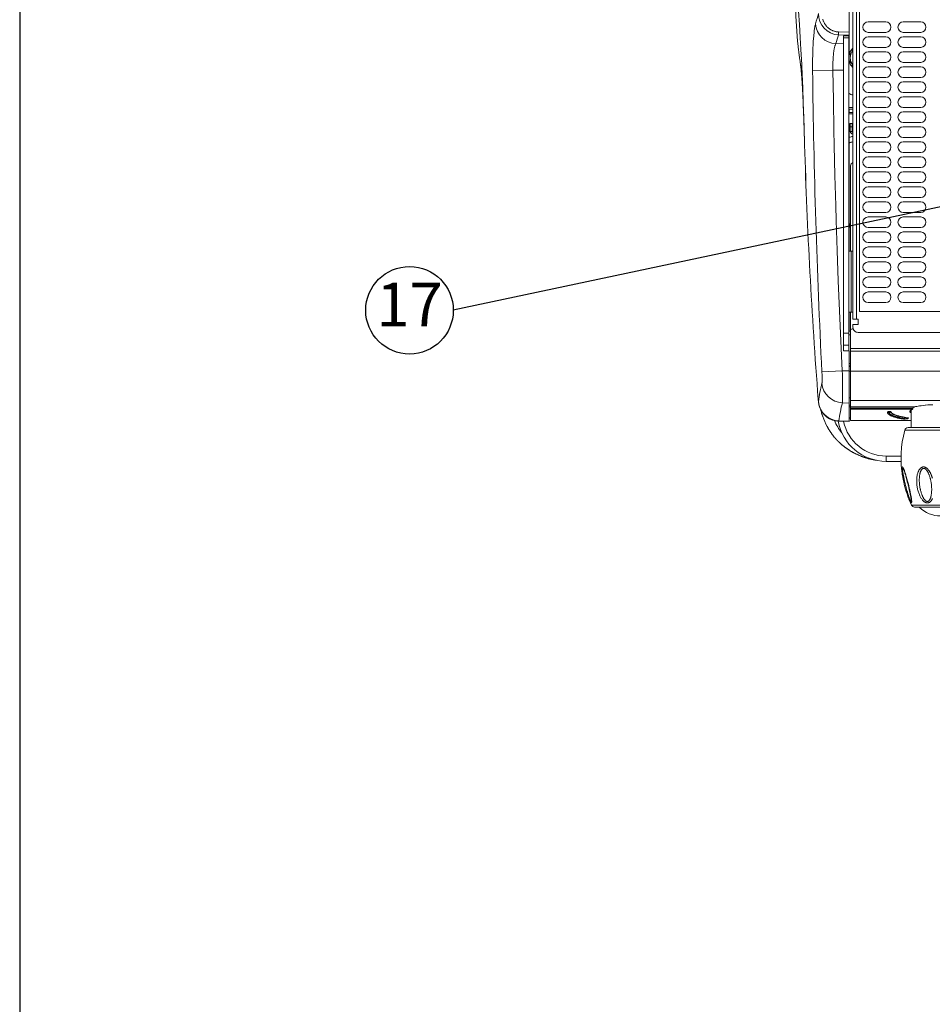
# Model space of a CAD drawing. Units: inches. Extents: x 230 to 4097, y 0 to 2754.
# Drawn here: x 230 to 751, y 1521 to 2083 of the extents above; entities that cross this region are included whole.
import ezdxf
from ezdxf.enums import TextEntityAlignment as Align

# ---------------------------------------------------------------- set-up
doc = ezdxf.new("R2010")
doc.units = ezdxf.units.IN
doc.header["$LTSCALE"] = 50
doc.header["$MEASUREMENT"] = 0
for name, color, linetype in [('KIKI-2D2', 7, 'Continuous'), ('SIYOU', 7, 'Continuous'), ('SUNPOU', 7, 'Continuous'), ('WAKU', 7, 'Continuous')]:
    doc.layers.add(name, color=color, linetype=linetype)
doc.styles.get("Standard").update_dxf_attribs({"font": 'romans.shx', "bigfont": 'extfont.shx'})
doc.dimstyles.get("Standard").update_dxf_attribs({"dimscale": 10, "dimtxt": 2, "dimasz": 3, "dimexe": 1, "dimexo": 1, "dimgap": 0.6, "dimtad": 1, "dimdec": 0, "dimzin": 0, "dimdsep": 46, "dimtxsty": 'STANDARD', "dimblk": 'OPEN', "dimcen": 0.6, "dimadec": 0, "dimazin": 2, "dimtfac": 1, "dimtdec": 0, "dimtmove": 0, "dimatfit": 3, "dimldrblk": 'DOTSMALL', "dimfxl": 1, "dimtolj": 1, "dimtzin": 0, "dimarcsym": 0})

# ---------------------------------------------------------------- blocks, each defined once
blk = doc.blocks.new('_DotSmall')
at = {"color": 0, "linetype": 'ByBlock', "const_width": 0.5}
blk.add_lwpolyline([(-0.0625, 0, 1), (0.0625, 0, 1)], format="xyb", close=True, dxfattribs=at)
blk = doc.blocks.new('_Open')
at = {"color": 0, "linetype": 'ByBlock', "lineweight": -2}
for p, q in [((-1, 0.167), (0, 0)), ((-1, -0.167), (0, 0)), ((0, 0), (-1, 0))]:
    blk.add_line(p, q, dxfattribs=at)

msp = doc.modelspace()

# ---------------------------------------------------------------- linework, layer by layer
at = {"layer": 'KIKI-2D2', "color": 2, "lineweight": 15}
msp.add_line((1462.38, 1882.61), (704.79, 1882.61), dxfattribs=at)
for points in [[(703.92, 2064.94), (703.72, 2064.93), (703.92, 2064.94), (703.92, 2281.94, -0.004554), (703.97, 2286.93)], [(673.35, 2091.14, 0.019685), (674.76, 2068.39), (674.82, 2067.86), (674.87, 2067.35)], [(683.05, 2054.51), (683.04, 2056.14), (683.04, 2058.49), (683.06, 2060.8), (683.1, 2063.06), (683.15, 2065.04), (683.22, 2067.07), (683.23, 2067.14), (683.32, 2069.02), (683.42, 2070.79), (683.44, 2071.07), (683.55, 2072.65), (683.67, 2074.12), (683.72, 2074.62), (683.85, 2075.86), (683.98, 2077), (684.02, 2077.28), (684.15, 2078.24), (684.2, 2078.55), (684.34, 2079.34), (684.4, 2079.66), (684.54, 2080.3), (684.61, 2080.62), (684.74, 2081.11, -0.005391), (686.49, 2086.99)], [(686.5, 2087, 0.409152), (697.82, 2074.7), (697.82, 2074.81), (697.81, 2074.95), (697.81, 2074.98), (697.81, 2075.15), (697.81, 2075.74), (697.81, 2075.91), (697.81, 2076.08), (697.82, 2076.27), (697.82, 2076.44), (697.82, 2076.49), (697.5, 2076.5), (697.49, 2076.5), (697.17, 2076.53), (696.84, 2076.56), (696.53, 2076.6), (696.21, 2076.66), (695.9, 2076.73), (695.59, 2076.8), (695.28, 2076.89), (694.98, 2076.99), (694.68, 2077.11), (694.66, 2077.12), (694.36, 2077.23), (694.07, 2077.37), (693.79, 2077.51), (693.5, 2077.67), (693.23, 2077.82), (692.95, 2077.99), (692.68, 2078.18), (692.43, 2078.37), (692.42, 2078.38), (692.17, 2078.58), (691.92, 2078.79), (691.68, 2079.01), (691.44, 2079.25), (691.21, 2079.48), (691.01, 2079.71), (690.79, 2079.96), (690.59, 2080.23), (690.39, 2080.49), (690.2, 2080.77), (690.02, 2081.06), (689.88, 2081.29), (689.71, 2081.6), (689.56, 2081.9), (689.41, 2082.21), (689.27, 2082.52), (689.15, 2082.85), (689.07, 2083.07), (688.96, 2083.4), (688.86, 2083.73)], [(684.74, 2081.11, 0.382174), (696.36, 2069.76), (696.26, 2069.56), (696.15, 2069.33), (696.14, 2069.31), (696.04, 2069.05), (695.93, 2068.77), (695.83, 2068.45), (695.74, 2068.16), (695.63, 2067.76), (695.56, 2067.45), (695.45, 2066.99), (695.36, 2066.48), (695.26, 2065.94), (695.24, 2065.83), (695.14, 2065.22), (695.06, 2064.58), (694.98, 2063.93), (694.91, 2063.21), (694.84, 2062.45), (694.79, 2061.81), (694.74, 2060.97), (694.7, 2060.11), (694.68, 2059.52), (694.66, 2058.59), (694.65, 2057.66), (694.65, 2056.71), (694.66, 2055.72), (694.68, 2054.74), (694.68, 2054.64), (694.9, 2037.45), (695.19, 2020.26), (695.36, 2011.66), (695.77, 1994.48), (696.24, 1977.3), (696.5, 1968.7), (697.08, 1951.52), (697.72, 1934.35), (698.07, 1925.76), (698.8, 1908.58), (699.6, 1891.41), (700.02, 1882.82), (688.37, 1882.21, -0.009845), (683.05, 2054.51), (694.68, 2054.64), (700.72, 2054.52)], [(703.92, 2074.59), (697.82, 2074.7, 0.004325), (696.36, 2069.77), (700.72, 2069.69)], [(678.42, 2013.42), (678.44, 2012.43), (678.46, 2011.94, 0.011866), (686.27, 1866.51, -0.011913), (678.49, 2011.94, 0.000713), (678.01, 2027.46)], [(706.09, 2019.13, -0.413199), (705.59, 2019.63), (704.59, 2019.63), (704.59, 2024.17), (705.59, 2024.17)], [(704.79, 1951.19), (704.79, 1999.96, -0.310042), (706.09, 2001.85)], [(704.01, 1966.08), (704.01, 1966.03), (704.01, 1965.92), (704.01, 1966.12), (704.22, 1966.12, 0.059646), (704.01, 1967.37), (704.01, 1967.38, 0.028817), (703.82, 1967.91)], [(706.09, 1912.34), (709.09, 1912.35), (709.09, 1909.32), (706.09, 1909.32), (706.09, 1907.81, 0.414402), (709.09, 1904.78), (1457.21, 1904.78, 0.414722), (1460.21, 1907.81), (1460.21, 1909.32)], [(688.37, 1882.21), (688.4, 1881.58), (688.42, 1881.09), (688.44, 1880.46), (688.46, 1880), (688.47, 1879.36), (688.48, 1878.97), (688.49, 1878.6), (688.49, 1878.05), (688.49, 1877.24), (688.49, 1876.91), (688.47, 1876.61), (688.47, 1876.58), (688.47, 1876.36), (688.46, 1876.31), (688.45, 1876.14), (688.44, 1876.09), (688.43, 1875.97), (688.42, 1875.92), (688.41, 1875.86, 0.029327), (686.39, 1865.23), (686.38, 1865.36), (686.36, 1865.54), (686.34, 1865.73), (686.32, 1865.95), (686.29, 1866.3), (686.28, 1866.52), (686.28, 1866.52), (686.28, 1866.51), (686.3, 1866.37), (686.3, 1866.24), (686.31, 1866.11), (686.33, 1865.97), (686.34, 1865.86), (686.35, 1865.73), (686.36, 1865.65), (686.38, 1865.53), (686.39, 1865.43), (686.39, 1865.37), (686.4, 1865.31), (686.41, 1865.28), (686.41, 1865.26), (686.42, 1865.23), (686.42, 1865.22), (686.43, 1865.21), (686.43, 1865.21), (686.43, 1865.22), (686.39, 1865.23), (686.41, 1865.12), (686.42, 1865.01), (686.43, 1864.9), (686.44, 1864.8), (686.46, 1864.7), (686.47, 1864.61), (686.48, 1864.53), (686.49, 1864.45), (686.5, 1864.38), (686.52, 1864.31), (686.53, 1864.24), (686.54, 1864.17), (686.55, 1864.08), (686.57, 1864), (686.58, 1863.93), (686.59, 1863.89), (686.6, 1863.81), (686.62, 1863.75), (686.63, 1863.69), (686.64, 1863.61), (686.66, 1863.55), (686.67, 1863.48), (686.69, 1863.4), (686.71, 1863.32), (686.73, 1863.25), (686.75, 1863.17), (686.77, 1863.09), (686.79, 1863), (686.82, 1862.91), (686.84, 1862.83), (686.87, 1862.73), (686.9, 1862.63), (686.93, 1862.53), (686.96, 1862.44), (686.99, 1862.34, 0.31621), (698.07, 1854.05)], [(688.41, 1875.86, 0.386238), (700.06, 1864.56), (700.09, 1864.84), (700.09, 1864.9), (700.1, 1865.36), (700.12, 1865.98), (700.13, 1866.72), (700.15, 1868.12), (700.15, 1868.56), (700.15, 1869.02), (700.15, 1870.85), (700.15, 1871.68), (700.13, 1873.5), (700.13, 1874.62), (700.11, 1876.45), (700.09, 1877.76), (700.07, 1879.58), (700.05, 1880.99), (700.02, 1882.82)], [(686.43, 1865.23, 0.381353), (698.08, 1854.23), (698.08, 1854.21), (698.08, 1854.19), (698.08, 1854.1), (698.07, 1854.07), (698.07, 1854.05), (703.92, 1853.89)], [(703.92, 1854.08), (698.08, 1854.23, -0.031331), (700.07, 1864.56), (703.92, 1864.46)], [(704.79, 1862), (740.75, 1862.01, -0.144532), (741.26, 1862.22), (704.79, 1862.22), (703.92, 1862.36), (704.79, 1862.37)], [(687.71, 1860.63), (687.73, 1860.54), (687.81, 1860.22), (687.88, 1859.93), (687.96, 1859.62), (688.05, 1859.31), (688.14, 1859.01), (688.22, 1858.71), (688.31, 1858.41), (688.41, 1858.11), (688.5, 1857.81), (688.6, 1857.52), (688.7, 1857.22), (688.81, 1856.91), (688.88, 1856.72, 0.037218), (691.35, 1851.09), (691.46, 1850.89)], [(735.74, 1855.57, 0.000449), (734.68, 1855.75), (734.52, 1855.79), (733.95, 1855.89), (733.44, 1855.99), (732.96, 1856.09), (732.5, 1856.19), (732.08, 1856.28), (731.67, 1856.39), (731.27, 1856.49), (730.9, 1856.59), (730.54, 1856.7), (730.19, 1856.81), (729.89, 1856.9), (729.6, 1857), (729.34, 1857.11), (729.09, 1857.2), (728.85, 1857.3), (728.63, 1857.4), (728.61, 1857.41), (728.42, 1857.5), (728.25, 1857.59), (728.08, 1857.68), (727.94, 1857.76), (727.81, 1857.85), (727.68, 1857.94), (727.56, 1858.02), (727.49, 1858.08), (727.43, 1858.13), (727.37, 1858.18), (727.32, 1858.24), (727.3, 1858.25), (727.25, 1858.3), (727.21, 1858.35), (727.17, 1858.41), (727.13, 1858.47), (727.1, 1858.51), (727.06, 1858.56), (727.04, 1858.61), (727.01, 1858.66), (726.99, 1858.7), (726.98, 1858.76), (726.96, 1858.8), (726.95, 1858.84), (726.94, 1858.89), (726.93, 1858.89), (726.93, 1858.9), (726.88, 1858.9), (726.87, 1858.89), (726.86, 1858.89, -0.219037), (725.98, 1859.32), (725.98, 1859.33), (725.97, 1859.35), (725.96, 1859.35), (725.95, 1859.38), (725.93, 1859.38), (725.91, 1859.38), (725.9, 1859.39), (725.87, 1859.4), (725.86, 1859.4), (725.84, 1859.4), (725.84, 1859.42), (725.85, 1859.43), (725.86, 1859.44), (725.87, 1859.44), (725.89, 1859.45), (725.91, 1859.46), (725.94, 1859.47), (726, 1859.48), (726.07, 1859.5), (726.14, 1859.51), (726.17, 1859.52), (726.26, 1859.52), (726.36, 1859.55), (726.45, 1859.55), (726.56, 1859.56), (726.68, 1859.57), (727.13, 1859.57), (727.25, 1859.56), (727.36, 1859.55), (727.47, 1859.54), (727.56, 1859.52), (727.65, 1859.51), (727.71, 1859.51), (727.77, 1859.49), (727.82, 1859.47), (727.88, 1859.46), (727.9, 1859.45), (727.92, 1859.44), (727.94, 1859.44), (727.95, 1859.43), (727.95, 1859.42), (727.96, 1859.41), (727.97, 1859.4), (727.98, 1859.33), (728, 1859.26), (728.02, 1859.2), (728.05, 1859.14), (728.09, 1859.06), (728.13, 1859), (728.18, 1858.94), (728.24, 1858.86), (728.31, 1858.79), (728.38, 1858.7), (728.46, 1858.64), (728.56, 1858.55), (728.67, 1858.47), (728.78, 1858.39), (728.9, 1858.32), (729.03, 1858.24), (729.16, 1858.16), (729.31, 1858.08), (729.47, 1858), (729.66, 1857.92), (729.72, 1857.9), (729.97, 1857.79), (730.23, 1857.69), (730.51, 1857.59), (730.78, 1857.49), (731.08, 1857.39), (731.39, 1857.29), (731.7, 1857.2), (732.04, 1857.11), (732.39, 1857.01), (732.76, 1856.92), (733.16, 1856.83), (733.59, 1856.73), (734.07, 1856.63), (734.32, 1856.58, 0.003729), (735.34, 1856.38, 0.010418), (737.44, 1855.94), (737.48, 1855.92), (737.51, 1855.91), (737.54, 1855.91), (737.58, 1855.9), (737.61, 1855.9), (737.65, 1855.89), (737.66, 1855.89), (737.69, 1855.88), (737.71, 1855.87), (737.72, 1855.87), (737.73, 1855.86), (737.74, 1855.85), (737.74, 1855.84), (737.74, 1855.83), (737.74, 1855.81), (737.74, 1855.81), (737.77, 1855.81), (737.79, 1855.82), (737.81, 1855.82), (737.84, 1855.83), (737.85, 1855.83), (737.86, 1855.85), (737.88, 1855.86), (737.89, 1855.86), (737.89, 1855.88), (737.9, 1855.89), (737.9, 1855.9), (737.9, 1855.92), (737.9, 1855.92), (737.89, 1855.93), (737.89, 1855.94), (737.87, 1855.95), (737.86, 1855.95), (737.83, 1855.96), (737.81, 1855.97), (737.77, 1855.98), (737.72, 1856), (737.67, 1856), (737.54, 1856.03), (737.53, 1856.02), (737.52, 1856.02), (737.51, 1856.01), (737.49, 1856.01), (737.48, 1855.99), (737.47, 1855.98), (737.46, 1855.97), (737.45, 1855.95), (737.45, 1855.93)], [(735.18, 1855.29, 0.006121), (734.66, 1855.38, -0.152607), (727.05, 1858.02, -0.25679), (726.86, 1858.89, 0.21423), (727.81, 1859.31), (727.81, 1859.33), (727.8, 1859.34), (727.79, 1859.35), (727.78, 1859.36), (727.76, 1859.36), (727.74, 1859.38), (727.74, 1859.38), (727.68, 1859.39), (727.63, 1859.4), (727.57, 1859.42), (727.54, 1859.42), (727.46, 1859.44), (727.37, 1859.44), (727.27, 1859.45), (727.17, 1859.46), (726.64, 1859.46), (726.54, 1859.45), (726.44, 1859.44), (726.36, 1859.44), (726.28, 1859.42), (726.27, 1859.42), (726.2, 1859.41), (726.14, 1859.39), (726.08, 1859.38), (726.07, 1859.38), (726.05, 1859.36), (726.03, 1859.36), (726.01, 1859.35), (726, 1859.35), (726, 1859.34), (726, 1859.32, 0.262313), (726.2, 1858.43), (726.29, 1858.32), (726.38, 1858.21), (726.49, 1858.11), (726.6, 1858), (726.72, 1857.9), (726.85, 1857.79), (727, 1857.7), (727.16, 1857.6), (727.33, 1857.5), (727.42, 1857.43), (727.62, 1857.33), (727.83, 1857.22), (728.06, 1857.11), (728.29, 1857.01), (728.55, 1856.9), (728.82, 1856.79), (729.12, 1856.69), (729.17, 1856.66), (729.53, 1856.55), (729.9, 1856.42), (730.28, 1856.31), (730.68, 1856.2), (731.09, 1856.09), (731.53, 1855.98), (731.98, 1855.87), (732.46, 1855.77), (732.99, 1855.66), (733.55, 1855.55), (734.17, 1855.43), (734.36, 1855.4, -0.000798), (734.96, 1855.3, 0.004687), (735.55, 1855.2)], [(739.35, 1858.8), (739.35, 1858.81), (739.25, 1858.86), (739.17, 1858.91), (739.1, 1858.96), (739.03, 1859), (738.97, 1859.03), (738.93, 1859.08), (738.88, 1859.12), (738.84, 1859.16), (738.8, 1859.2), (738.76, 1859.25), (738.74, 1859.28), (738.71, 1859.32), (738.68, 1859.36), (738.66, 1859.4), (738.64, 1859.44), (738.63, 1859.47), (738.62, 1859.51), (738.6, 1859.54), (738.6, 1859.59), (738.59, 1859.62), (738.59, 1859.66, -0.259087), (739.34, 1860.5), (739.43, 1850.41)], [(697.59, 1854.07, 0.360305), (725.09, 1831.14), (733.64, 1831.14)], [(736.3, 1855.5, 0.013907), (736.87, 1855.41), (736.87, 1855.4), (736.88, 1855.4), (736.88, 1855.39), (736.87, 1855.39, 0.084855), (737.06, 1855.4), (735.97, 1855.2), (735.92, 1855.2, -0.077287), (735.55, 1855.2), (735.57, 1855.2), (735.58, 1855.2), (735.67, 1855.2), (735.69, 1855.2), (735.93, 1855.2)], [(776.51, 1848.91, 0.342875), (774.58, 1850.41), (737.61, 1850.41, 0.341252), (735.68, 1848.91)]]:
    msp.add_lwpolyline(points, format="xyb", dxfattribs=at)
for points in [[(709.09, 2270.98), (706.09, 2270.98), (706.09, 1912.34)], [(708.09, 2270.98), (708.09, 1912.34)], [(677.99, 2026.86), (677.98, 2026.92), (677.98, 2027.04), (677.99, 2027.09), (677.99, 2027.16), (677.99, 2027.22), (678, 2027.28), (678, 2027.31), (678, 2027.37), (678.01, 2027.43), (678.01, 2027.46), (677.73, 2035.98), (677.41, 2044.5), (677.27, 2048.12), (676.89, 2056.64), (676.83, 2057.89), (676.4, 2066.36), (675.99, 2073.26), (675.49, 2080.79), (674.93, 2088.31)], [(703.92, 2076.37), (697.82, 2076.48)], [(700.72, 1894.26), (700.72, 2074.2)], [(700.72, 2074.2), (703.72, 2074.2)], [(703.72, 2073.14), (700.72, 2073.14)], [(703.72, 1894.24), (703.72, 2074.2)], [(674.87, 2067.35), (674.93, 2066.86)], [(674.93, 2066.86), (674.99, 2066.37)], [(674.98, 2066.38), (675.04, 2065.91)], [(675.04, 2065.91), (675.09, 2065.47)], [(675.09, 2065.47), (675.14, 2065.05)], [(675.14, 2065.05), (675.19, 2064.65)], [(675.19, 2064.65), (675.24, 2064.27)], [(703.72, 2069.63), (703.92, 2069.62)], [(703.92, 2069.61), (703.92, 2069.6), (703.91, 2069.6), (703.9, 2069.58), (703.88, 2069.56), (703.87, 2069.56), (703.86, 2069.55), (703.85, 2069.54), (703.82, 2069.53), (703.8, 2069.52), (703.79, 2069.51), (703.77, 2069.5), (703.75, 2069.5), (703.73, 2069.49)], [(703.82, 2064.94), (703.82, 1894.24)], [(704.59, 2065.44), (706.09, 2066.31)], [(704.59, 2057.86), (704.59, 2065.44)], [(675.24, 2064.27), (675.31, 2063.72)], [(675.31, 2063.72), (675.38, 2063.21)], [(675.38, 2063.21), (675.44, 2062.73)], [(675.44, 2062.73), (675.52, 2062.13)], [(675.52, 2062.13), (675.61, 2061.47)], [(675.61, 2061.47), (675.72, 2060.77)], [(675.71, 2060.77), (675.9, 2059.52)], [(675.89, 2059.52), (675.92, 2059.36)], [(675.92, 2059.36), (675.93, 2059.28), (675.94, 2059.2)], [(675.94, 2059.2), (675.96, 2059.05), (675.97, 2058.99), (675.98, 2058.91)], [(675.98, 2058.91), (676.01, 2058.72)], [(676.01, 2058.71), (676.07, 2058.3)], [(676.07, 2058.29), (676.12, 2057.95)], [(676.12, 2057.95), (676.16, 2057.7)], [(676.16, 2057.7), (676.18, 2057.48)], [(676.18, 2057.48), (676.22, 2057.24)], [(676.22, 2057.24), (676.24, 2057.04)], [(676.24, 2057.04), (676.27, 2056.83)], [(676.27, 2056.83), (676.3, 2056.59)], [(676.3, 2056.59), (676.33, 2056.35)], [(676.33, 2056.34), (676.36, 2056.09)], [(676.36, 2056.09), (676.39, 2055.82), (676.4, 2055.72)], [(676.4, 2055.72), (676.43, 2055.43)], [(676.43, 2055.43), (676.46, 2055.12)], [(676.46, 2055.12), (676.49, 2054.79)], [(676.5, 2054.79), (676.53, 2054.46)], [(676.53, 2054.46), (676.56, 2054.11)], [(676.56, 2054.11), (676.59, 2053.75)], [(676.59, 2053.75), (676.62, 2053.38)], [(676.63, 2053.38), (676.66, 2053)], [(703.82, 2054.47), (703.72, 2054.47)], [(706.09, 2056.99), (704.59, 2057.86)], [(676.66, 2052.99), (676.69, 2052.61)], [(676.69, 2052.61), (676.73, 2052.19)], [(676.73, 2052.19), (676.76, 2051.79)], [(676.76, 2051.79), (676.79, 2051.37)], [(676.79, 2051.37), (676.82, 2050.95)], [(676.82, 2050.95), (676.85, 2050.52)], [(676.85, 2050.52), (676.88, 2050.09)], [(676.88, 2050.09), (676.91, 2049.64)], [(676.92, 2049.64), (676.94, 2049.19)], [(676.94, 2049.2), (676.98, 2048.74)], [(676.98, 2048.74), (677, 2048.27)], [(677.01, 2048.27), (677.04, 2047.8)], [(677.04, 2047.8), (677.06, 2047.31)], [(677.06, 2047.31), (677.09, 2046.81)], [(677.1, 2046.82), (677.12, 2046.32)], [(677.12, 2046.32), (677.16, 2045.81)], [(677.16, 2045.81), (677.18, 2045.28)], [(677.18, 2045.28), (677.21, 2044.74)], [(677.21, 2044.74), (677.24, 2044.18)], [(677.24, 2044.18), (677.27, 2043.62)], [(677.27, 2043.62), (677.3, 2043.03)], [(677.31, 2043.03), (677.33, 2042.42)], [(677.34, 2042.42), (677.37, 2041.8)], [(677.37, 2041.8), (677.4, 2041.16)], [(677.4, 2041.16), (677.43, 2040.49)], [(677.43, 2040.49), (677.46, 2039.8)], [(677.46, 2039.8), (677.5, 2039.09)], [(677.5, 2039.09), (677.53, 2038.35)], [(677.53, 2038.35), (677.56, 2037.58)], [(677.56, 2037.58), (677.6, 2036.79)], [(677.6, 2036.79), (677.63, 2035.96)], [(677.63, 2035.96), (677.67, 2035.1)], [(677.67, 2035.1), (677.71, 2034.21)], [(677.71, 2034.21), (677.74, 2033.28)], [(677.74, 2033.28), (677.78, 2032.31)], [(677.78, 2032.31), (677.82, 2031.31)], [(677.82, 2031.31), (677.86, 2030.26)], [(703.82, 2033.2), (706.09, 2033.2)], [(703.97, 2032.39), (703.97, 2030.37)], [(706.09, 2032.39), (703.97, 2032.39)], [(677.86, 2030.26), (677.9, 2029.17)], [(677.9, 2029.17), (677.94, 2028.02)], [(677.94, 2028.02), (677.98, 2026.86)], [(677.98, 2026.86), (678.02, 2025.81)], [(678.02, 2025.81), (678.06, 2024.73)], [(706.09, 2029.57), (703.82, 2029.57)], [(706.09, 2030.38), (703.97, 2030.38)], [(678.06, 2024.73), (678.1, 2023.64)], [(678.09, 2023.64), (678.13, 2022.52)], [(678.13, 2022.51), (678.17, 2021.35)], [(678.17, 2021.35), (678.21, 2020.15)], [(678.21, 2020.15), (678.25, 2018.91)], [(703.92, 1967.65), (703.92, 2024.38)], [(705.59, 2022.15), (704.59, 2022.15)], [(705.59, 2019.63), (705.59, 2024.17)], [(678.25, 2018.91), (678.29, 2017.61)], [(678.29, 2017.61), (678.33, 2016.26)], [(678.33, 2016.26), (678.37, 2014.86)], [(678.37, 2014.86), (678.41, 2013.42)], [(678.46, 2011.94), (678.49, 2011.94)], [(703.92, 1951.19), (703.92, 1963.97)], [(704.01, 1965.82), (704.01, 1965.92)], [(704.01, 1965.5), (704.22, 1965.5)], [(704.01, 1964.25), (704.01, 1964.26)], [(706.09, 1951.19), (703.82, 1951.19)], [(705.02, 1951.19), (705.02, 1916.34)], [(703.82, 1916.35), (706.09, 1916.35)], [(703.92, 1905.43), (703.92, 1916.35)], [(704.79, 1854.4), (704.79, 1916.35)], [(703.72, 1904.44), (700.72, 1904.44)], [(704.79, 1905.43), (703.82, 1905.43)], [(704.79, 1903.41), (703.82, 1903.42)], [(703.72, 1897.51), (700.72, 1897.51)], [(704.79, 1895.68), (1461.51, 1895.68)], [(700.72, 1894.26), (703.92, 1894.24), (703.92, 1853.89)], [(704.79, 1894.03), (1461.51, 1894.03)], [(704.79, 1886.98), (703.92, 1886.98)], [(704.79, 1885.72), (703.92, 1885.74)], [(704.79, 1885.21), (703.92, 1885.24)], [(703.92, 1882.82), (700.02, 1882.82)], [(703.92, 1882.61), (704.79, 1882.61)], [(686.29, 1866.3), (686.3, 1866.19)], [(703.92, 1867.39), (704.79, 1867.4)], [(703.92, 1863.32), (704.79, 1863.32)], [(703.92, 1863.16), (704.79, 1863.17)], [(1461.51, 1865.95), (704.79, 1865.95)], [(741.25, 1862.22), (741.91, 1862.38), (742.63, 1862.54), (743.42, 1862.69), (744.05, 1862.79), (745.09, 1862.94), (746.2, 1863.08), (747.39, 1863.21), (747.61, 1863.24), (748.95, 1863.34), (750.33, 1863.44), (751.76, 1863.51)], [(740.18, 1860.87), (740.2, 1860.89), (740.22, 1860.9), (740.23, 1860.93), (740.26, 1860.96), (740.27, 1860.98), (740.29, 1861.02), (740.3, 1861.06), (740.32, 1861.11), (740.33, 1861.14), (740.35, 1861.19), (740.36, 1861.24), (740.38, 1861.28), (740.38, 1861.3), (704.79, 1861.3)], [(739.31, 1860.48), (739.39, 1860.52), (739.47, 1860.57), (739.56, 1860.61), (739.65, 1860.65), (739.73, 1860.69), (739.82, 1860.73), (739.91, 1860.77), (739.93, 1860.77), (740.02, 1860.81), (740.11, 1860.84), (740.18, 1860.87), (704.8, 1860.87)], [(726.59, 1858), (726.55, 1858.03), (726.46, 1858.09), (726.38, 1858.15), (726.31, 1858.21), (726.26, 1858.25), (726.2, 1858.3), (726.15, 1858.35), (726.11, 1858.4), (726.07, 1858.45), (726.03, 1858.51), (725.99, 1858.55), (725.96, 1858.59), (725.93, 1858.64), (725.91, 1858.7), (725.9, 1858.7), (725.88, 1858.77), (725.86, 1858.81), (725.84, 1858.86), (725.83, 1858.91), (725.82, 1858.97), (725.81, 1859.02), (725.8, 1859.08), (725.8, 1859.23), (725.8, 1859.27), (725.81, 1859.31), (725.82, 1859.36), (725.84, 1859.4)], [(735.78, 1855.2), (736.87, 1855.41), (736.9, 1855.41), (736.94, 1855.43), (736.98, 1855.44), (737.01, 1855.46), (737.05, 1855.47), (737.09, 1855.49), (737.13, 1855.53), (737.16, 1855.56), (737.2, 1855.59), (737.24, 1855.62), (737.24, 1855.63), (737.28, 1855.66), (737.31, 1855.71), (737.34, 1855.75), (737.35, 1855.77), (737.36, 1855.78), (737.37, 1855.79), (737.38, 1855.82), (737.39, 1855.83), (737.4, 1855.85), (737.41, 1855.86), (737.41, 1855.88), (737.42, 1855.9), (737.43, 1855.92), (737.44, 1855.94), (737.24, 1855.96), (736.93, 1856.01), (736.62, 1856.05), (736.5, 1856.07), (736.2, 1856.12), (735.89, 1856.18), (735.58, 1856.23), (735.27, 1856.28), (734.96, 1856.34), (734.64, 1856.39), (734.34, 1856.46), (734.09, 1856.51), (733.6, 1856.61), (733.16, 1856.7), (732.75, 1856.8), (732.36, 1856.9), (732, 1856.99), (731.65, 1857.08), (731.33, 1857.18), (731.01, 1857.28), (730.71, 1857.37), (730.41, 1857.48), (730.13, 1857.58), (729.87, 1857.69), (729.61, 1857.79), (729.55, 1857.82), (729.36, 1857.91), (729.19, 1857.98), (729.04, 1858.06), (728.89, 1858.14), (728.76, 1858.22), (728.65, 1858.3), (728.53, 1858.38), (728.42, 1858.46), (728.32, 1858.55), (728.24, 1858.62), (728.16, 1858.7), (728.09, 1858.77), (728.03, 1858.85), (727.97, 1858.91), (727.93, 1858.98), (727.89, 1859.05), (727.87, 1859.13), (727.84, 1859.18), (727.82, 1859.25), (727.81, 1859.31)], [(727.97, 1859.4), (727.96, 1859.4), (727.94, 1859.39), (727.93, 1859.39), (727.91, 1859.38), (727.89, 1859.38), (727.88, 1859.38), (727.86, 1859.36), (727.84, 1859.35), (727.83, 1859.33), (727.82, 1859.33), (727.82, 1859.32)], [(738.76, 1860.06), (738.79, 1860.01), (738.83, 1859.97), (738.87, 1859.95), (738.91, 1859.9), (738.97, 1859.86), (739.02, 1859.81), (739.03, 1859.81), (739.09, 1859.76), (739.15, 1859.72), (739.22, 1859.68), (739.28, 1859.65), (739.34, 1859.61)], [(691.46, 1850.89), (691.57, 1850.69)], [(691.57, 1850.69), (691.68, 1850.5)], [(703.92, 1856.01), (704.79, 1856.02)], [(704.79, 1855.87), (703.92, 1855.85)], [(704.79, 1854.56), (739.39, 1854.56)], [(704.79, 1854.39), (739.4, 1854.39)], [(735.92, 1855.2), (735.9, 1855.2), (735.83, 1855.2), (735.81, 1855.2)], [(737.23, 1855.44), (737.28, 1855.46), (737.33, 1855.48), (737.38, 1855.51), (737.43, 1855.54), (737.48, 1855.56), (737.48, 1855.56), (737.53, 1855.6), (737.58, 1855.64), (737.62, 1855.67), (737.66, 1855.71), (737.7, 1855.75)], [(737.75, 1855.82), (737.75, 1855.81), (737.74, 1855.81), (737.74, 1855.8)], [(737.76, 1855.83), (737.76, 1855.83), (737.76, 1855.82), (737.76, 1855.82), (737.76, 1855.81), (737.75, 1855.81)], [(691.67, 1850.5), (691.78, 1850.3)], [(691.78, 1850.3), (691.89, 1850.12)], [(691.89, 1850.12), (692, 1849.94)], [(692, 1849.94), (692.11, 1849.75)], [(692.1, 1849.75), (692.21, 1849.56)], [(692.21, 1849.56), (692.32, 1849.39)], [(692.32, 1849.39), (692.43, 1849.21)], [(692.43, 1849.21), (692.54, 1849.03)], [(692.53, 1849.03), (692.64, 1848.86)], [(692.64, 1848.86), (692.75, 1848.69)], [(692.75, 1848.69), (692.86, 1848.52)], [(692.86, 1848.52), (692.97, 1848.35)], [(692.97, 1848.35), (693.08, 1848.19)], [(693.08, 1848.19), (693.19, 1848.01)], [(693.19, 1848.01), (693.3, 1847.85)], [(693.3, 1847.85), (693.41, 1847.68)], [(693.41, 1847.68), (693.53, 1847.52)], [(693.53, 1847.52), (693.64, 1847.36)], [(693.64, 1847.36), (693.75, 1847.19)], [(693.75, 1847.19), (693.87, 1847.03)], [(693.87, 1847.03), (693.99, 1846.87)], [(693.99, 1846.87), (694.11, 1846.7)], [(694.11, 1846.7), (694.23, 1846.54)], [(694.23, 1846.54), (694.35, 1846.37)], [(694.35, 1846.37), (694.48, 1846.21)], [(694.48, 1846.21), (694.6, 1846.05)], [(694.6, 1846.04), (694.73, 1845.88)], [(694.73, 1845.88), (694.86, 1845.72)], [(694.86, 1845.72), (694.99, 1845.54)], [(694.99, 1845.54), (695.13, 1845.38)], [(695.12, 1845.38), (695.26, 1845.21)], [(695.26, 1845.21), (695.41, 1845.04)], [(695.4, 1845.04), (695.55, 1844.87)], [(776.51, 1848.91), (735.68, 1848.91)], [(695.54, 1844.87), (695.62, 1844.78), (695.69, 1844.69), (695.77, 1844.6), (695.84, 1844.51), (695.92, 1844.43), (695.99, 1844.34), (696.07, 1844.25), (696.15, 1844.16), (696.23, 1844.07), (696.31, 1843.98), (696.39, 1843.89), (696.48, 1843.8), (696.57, 1843.7), (696.65, 1843.61), (696.74, 1843.52), (696.83, 1843.42), (696.92, 1843.33), (697, 1843.23), (697.09, 1843.14), (697.19, 1843.04), (697.28, 1842.94), (697.38, 1842.85), (697.48, 1842.74), (697.57, 1842.65), (697.68, 1842.54), (697.78, 1842.44), (697.88, 1842.33), (697.99, 1842.23), (698.1, 1842.13), (698.21, 1842.03), (698.32, 1841.91), (698.44, 1841.81), (698.55, 1841.7), (698.66, 1841.59), (698.78, 1841.48), (698.91, 1841.38), (699.03, 1841.26), (699.15, 1841.15), (699.28, 1841.03), (699.41, 1840.91), (699.54, 1840.8), (699.68, 1840.69), (699.82, 1840.57), (699.95, 1840.45), (700.09, 1840.34), (700.24, 1840.22), (700.38, 1840.09), (700.53, 1839.98), (700.69, 1839.86), (700.84, 1839.73), (701, 1839.61), (701.16, 1839.49), (701.32, 1839.36), (701.49, 1839.24), (701.66, 1839.11), (701.82, 1838.99), (702, 1838.85), (702.18, 1838.73), (702.36, 1838.6), (702.53, 1838.48), (702.72, 1838.34), (702.91, 1838.22), (703.1, 1838.08), (703.3, 1837.95), (703.49, 1837.83), (703.7, 1837.69), (703.9, 1837.56), (704.1, 1837.43), (704.32, 1837.3), (704.52, 1837.17), (704.74, 1837.04), (704.96, 1836.91), (705.18, 1836.78), (705.4, 1836.65), (705.63, 1836.53), (705.86, 1836.39), (706.09, 1836.27), (706.32, 1836.14), (706.57, 1836.01), (706.8, 1835.89), (707.05, 1835.76), (707.29, 1835.63), (707.54, 1835.51), (707.8, 1835.38), (708.05, 1835.26), (708.31, 1835.15), (708.57, 1835.02), (708.83, 1834.9), (709.09, 1834.78), (709.36, 1834.66), (709.63, 1834.55), (709.9, 1834.43), (710.18, 1834.32), (710.46, 1834.2), (710.74, 1834.09), (711.02, 1833.98), (711.31, 1833.87), (711.59, 1833.78), (711.88, 1833.66), (712.17, 1833.56), (712.46, 1833.46), (712.75, 1833.36), (713.05, 1833.27), (713.15, 1833.23)], [(725.09, 1831.14), (725.09, 1834.16), (733.62, 1834.16)], [(713.15, 1833.23), (713.48, 1833.12), (713.79, 1833.03), (714.1, 1832.94), (714.41, 1832.84), (714.72, 1832.75), (715.03, 1832.66), (715.34, 1832.58), (715.66, 1832.5), (715.97, 1832.43), (716.29, 1832.35), (716.61, 1832.27), (716.92, 1832.2), (717.25, 1832.13), (717.56, 1832.07), (717.88, 1832), (718.21, 1831.94), (718.52, 1831.88), (718.85, 1831.82), (719.17, 1831.77), (719.49, 1831.73), (719.61, 1831.71)], [(737.77, 1811.73), (737.47, 1812.66), (737.18, 1813.66), (737.09, 1813.93), (736.78, 1815.03), (736.48, 1816.14), (736.46, 1816.19), (736.44, 1816.29), (736.15, 1817.39), (735.88, 1818.47), (735.86, 1818.55), (735.61, 1819.61), (735.58, 1819.73), (735.36, 1820.74), (735.32, 1820.91), (735.12, 1821.86), (735.08, 1822.1), (734.91, 1822.97), (734.85, 1823.31), (734.72, 1824.06), (734.64, 1824.59), (734.57, 1825.11), (734.56, 1825.13), (734.5, 1825.61), (734.5, 1825.7), (734.46, 1826.08), (734.45, 1826.26), (734.44, 1826.51), (734.44, 1826.7), (734.44, 1826.74), (734.45, 1826.87), (734.45, 1826.9), (734.47, 1827.01), (734.49, 1827.06), (734.51, 1827.1), (734.52, 1827.1), (734.54, 1827.13), (734.57, 1827.14), (734.59, 1827.14), (734.62, 1827.13), (734.64, 1827.12), (734.67, 1827.1), (734.72, 1827.05), (734.78, 1826.97), (734.8, 1826.93), (734.87, 1826.82), (734.9, 1826.78), (734.99, 1826.6)], [(734.99, 1826.6), (735, 1826.58), (735.02, 1826.53), (735.06, 1826.46), (735.09, 1826.38), (735.13, 1826.3), (735.16, 1826.21), (735.21, 1826.1), (735.25, 1825.99), (735.29, 1825.9)], [(735.29, 1825.9), (735.34, 1825.77)], [(735.33, 1825.77), (735.38, 1825.66)], [(735.37, 1825.65), (735.43, 1825.52)], [(735.43, 1825.52), (735.54, 1825.19), (735.69, 1824.74), (735.83, 1824.28), (735.97, 1823.84), (736.1, 1823.39), (736.22, 1822.97), (736.34, 1822.54), (736.46, 1822.13), (736.57, 1821.73), (736.67, 1821.34), (736.78, 1820.96), (736.88, 1820.57), (736.97, 1820.21), (737.07, 1819.85), (737.16, 1819.5), (737.24, 1819.17), (737.33, 1818.83), (737.41, 1818.51), (737.49, 1818.2), (737.58, 1817.88), (737.65, 1817.58), (737.72, 1817.28), (737.8, 1816.99), (737.86, 1816.71), (737.93, 1816.42), (738, 1816.15), (738.06, 1815.88), (738.12, 1815.62), (738.19, 1815.37), (738.24, 1815.12), (738.3, 1814.86), (738.36, 1814.63), (738.41, 1814.39), (738.47, 1814.16), (738.51, 1813.93), (738.56, 1813.7), (738.61, 1813.48), (738.66, 1813.27), (738.7, 1813.06), (738.75, 1812.85), (738.79, 1812.65), (738.84, 1812.45), (738.87, 1812.26), (738.91, 1812.07), (738.95, 1811.88), (738.98, 1811.7), (739.02, 1811.52), (739.05, 1811.35), (739.08, 1811.17), (739.11, 1811), (739.14, 1810.84), (739.17, 1810.68), (739.19, 1810.52), (739.22, 1810.37), (739.24, 1810.22), (739.27, 1810.08), (739.28, 1809.94), (739.3, 1809.8), (739.32, 1809.67), (739.33, 1809.54), (739.35, 1809.42), (739.36, 1809.31), (739.37, 1809.22), (739.37, 1809.12), (739.38, 1809.03), (739.38, 1808.95), (739.38, 1808.91)], [(745.61, 1809.34), (745.38, 1809.65), (745.16, 1809.97), (744.94, 1810.32), (744.73, 1810.7), (744.52, 1811.09), (744.31, 1811.5), (744.11, 1811.94), (744.04, 1812.12), (743.85, 1812.6), (743.67, 1813.1), (743.49, 1813.61), (743.33, 1814.12), (743.19, 1814.67), (743.07, 1815.14), (742.95, 1815.7), (742.84, 1816.27), (742.74, 1816.85), (742.67, 1817.42), (742.6, 1818), (742.59, 1818.24), (742.56, 1818.59), (742.53, 1819.16), (742.51, 1819.72), (742.51, 1820.27), (742.53, 1820.8), (742.56, 1821.33), (742.57, 1821.38), (742.61, 1821.88), (742.67, 1822.37), (742.74, 1822.84), (742.79, 1823.06), (742.88, 1823.49), (742.98, 1823.91), (743.09, 1824.32), (743.09, 1824.32), (743.21, 1824.7), (743.34, 1825.05), (743.48, 1825.39), (743.63, 1825.69), (743.64, 1825.72), (743.79, 1826.01), (743.94, 1826.26), (744.09, 1826.5), (744.25, 1826.71), (744.42, 1826.91), (744.5, 1827), (744.67, 1827.17), (744.84, 1827.33), (745.02, 1827.46), (745.19, 1827.56), (745.37, 1827.67), (745.55, 1827.75), (745.67, 1827.81), (745.86, 1827.86), (746.05, 1827.91), (746.23, 1827.92), (746.42, 1827.93), (746.6, 1827.92), (746.8, 1827.91), (746.94, 1827.87), (747.14, 1827.82), (747.33, 1827.75), (747.53, 1827.66), (747.73, 1827.56), (747.94, 1827.44), (748.15, 1827.29), (748.29, 1827.19), (748.49, 1827.01), (748.71, 1826.82), (748.91, 1826.6), (749.12, 1826.36), (749.33, 1826.09), (749.38, 1826.05)], [(744, 1820.14), (744, 1820.8), (744.01, 1821.17), (744.03, 1821.53), (744.03, 1821.55), (744.05, 1821.91), (744.08, 1822.24), (744.11, 1822.56), (744.15, 1822.89), (744.18, 1823.09), (744.22, 1823.39), (744.28, 1823.68), (744.33, 1823.95), (744.39, 1824.22), (744.44, 1824.42), (744.5, 1824.66), (744.57, 1824.89), (744.64, 1825.1), (744.72, 1825.3), (744.79, 1825.49), (744.84, 1825.61), (744.92, 1825.77), (745, 1825.93), (745.07, 1826.08), (745.12, 1826.14), (745.2, 1826.27), (745.28, 1826.38), (745.37, 1826.5), (745.45, 1826.6), (745.53, 1826.68), (745.61, 1826.76), (745.69, 1826.83), (745.77, 1826.89), (745.86, 1826.95), (745.94, 1827), (746.02, 1827.03), (746.1, 1827.06), (746.18, 1827.09), (746.28, 1827.11), (746.37, 1827.13), (746.46, 1827.14), (746.55, 1827.14), (746.63, 1827.14), (746.72, 1827.12), (746.81, 1827.1), (746.9, 1827.09), (746.99, 1827.05), (747.09, 1827.01), (747.19, 1826.96), (747.29, 1826.9), (747.39, 1826.84), (747.5, 1826.76), (747.61, 1826.68), (747.72, 1826.58), (747.75, 1826.56), (747.86, 1826.45), (747.97, 1826.33), (748.08, 1826.21), (748.2, 1826.08), (748.3, 1825.93), (748.42, 1825.78), (748.54, 1825.6), (748.64, 1825.43)], [(748.64, 1825.44), (748.75, 1825.27), (748.85, 1825.09), (748.95, 1824.91), (749.05, 1824.72), (749.15, 1824.52), (749.25, 1824.32), (749.34, 1824.11), (749.44, 1823.89), (749.53, 1823.66), (749.62, 1823.41), (749.72, 1823.16), (749.81, 1822.9), (749.82, 1822.86), (749.92, 1822.59), (750.01, 1822.3), (750.1, 1822.01), (750.18, 1821.72), (750.27, 1821.42), (750.34, 1821.11), (750.42, 1820.8), (750.49, 1820.49), (750.56, 1820.17), (750.56, 1820.15)], [(749.37, 1826.05), (749.5, 1825.88), (749.62, 1825.69), (749.74, 1825.5), (749.87, 1825.32), (749.99, 1825.11), (750.1, 1824.91), (750.22, 1824.7), (750.34, 1824.49), (750.45, 1824.25), (750.56, 1824.02), (750.68, 1823.77), (750.79, 1823.51), (750.89, 1823.24), (750.91, 1823.22), (751.01, 1822.94), (751.12, 1822.65), (751.22, 1822.36), (751.32, 1822.06), (751.41, 1821.76), (751.51, 1821.46)], [(746.49, 1810.01), (746.34, 1810.26), (746.2, 1810.51), (746.05, 1810.79), (745.92, 1811.07), (745.78, 1811.38), (745.65, 1811.7), (745.52, 1812.03), (745.38, 1812.39), (745.37, 1812.42), (745.24, 1812.82), (745.11, 1813.21), (744.98, 1813.61), (744.87, 1814.02), (744.76, 1814.45), (744.66, 1814.88), (744.63, 1814.97), (744.58, 1815.21), (744.49, 1815.65), (744.4, 1816.11), (744.33, 1816.55), (744.25, 1817.01), (744.19, 1817.46), (744.14, 1817.91), (744.1, 1818.35), (744.06, 1818.81), (744.03, 1819.26), (744.02, 1819.7), (744, 1820.14)], [(750.56, 1820.14), (750.66, 1819.64), (750.75, 1819.16), (750.82, 1818.66), (750.89, 1818.16), (750.95, 1817.64), (751, 1817.14), (751.03, 1816.63), (751.06, 1816.12), (751.06, 1816.04), (751.08, 1815.54), (751.08, 1815.06), (751.08, 1814.59), (751.06, 1814.13), (751.05, 1813.8), (751.02, 1813.37), (750.98, 1812.95), (750.93, 1812.55), (750.88, 1812.16), (750.83, 1811.89), (750.76, 1811.54), (750.69, 1811.2), (750.68, 1811.15), (750.6, 1810.84), (750.52, 1810.55), (750.43, 1810.28), (750.35, 1810.05), (750.26, 1809.82), (750.16, 1809.61), (750.06, 1809.4), (750.02, 1809.33), (749.92, 1809.17), (749.82, 1809.02), (749.73, 1808.88), (749.62, 1808.76), (749.52, 1808.65), (749.46, 1808.59), (749.36, 1808.5), (749.26, 1808.43), (749.16, 1808.37), (749.14, 1808.36), (749.04, 1808.31), (748.93, 1808.28), (748.83, 1808.24), (748.73, 1808.22), (748.63, 1808.21), (748.52, 1808.21), (748.41, 1808.24), (748.3, 1808.25), (748.27, 1808.26), (748.16, 1808.3), (748.04, 1808.34), (747.93, 1808.41), (747.82, 1808.47), (747.7, 1808.55), (747.58, 1808.65), (747.45, 1808.76), (747.43, 1808.78), (747.29, 1808.92), (747.16, 1809.06), (747.08, 1809.16), (746.93, 1809.34), (746.79, 1809.54), (746.64, 1809.76), (746.49, 1809.99), (746.49, 1810.01)], [(739.38, 1808.92), (739.38, 1808.64), (739.38, 1808.61), (739.37, 1808.54), (739.36, 1808.48), (739.36, 1808.42), (739.35, 1808.41), (739.35, 1808.37), (739.34, 1808.34), (739.33, 1808.32), (739.32, 1808.29), (739.31, 1808.27), (739.31, 1808.26), (739.29, 1808.25), (739.28, 1808.24), (739.27, 1808.23), (739.26, 1808.21), (739.22, 1808.21), (739.2, 1808.22), (739.18, 1808.24), (739.17, 1808.25), (739.15, 1808.26), (739.13, 1808.28), (739.1, 1808.32), (739.06, 1808.37), (739.03, 1808.41), (739.01, 1808.44), (738.97, 1808.52), (738.92, 1808.6), (738.88, 1808.7), (738.83, 1808.8), (738.77, 1808.93), (738.76, 1808.96), (738.68, 1809.14), (738.6, 1809.32), (738.52, 1809.53), (738.44, 1809.75), (738.35, 1809.99), (738.25, 1810.27), (738.13, 1810.63), (738, 1811.01), (737.87, 1811.41), (737.77, 1811.73)], [(751.52, 1809.89), (751.4, 1809.63), (751.28, 1809.38), (751.15, 1809.16), (751.03, 1808.95), (750.9, 1808.76), (750.77, 1808.58), (750.64, 1808.41), (750.5, 1808.26), (750.36, 1808.12), (750.22, 1808), (750.07, 1807.88), (749.93, 1807.78), (749.78, 1807.69), (749.63, 1807.62), (749.49, 1807.55), (749.33, 1807.5), (749.18, 1807.46), (749.02, 1807.43), (748.86, 1807.41), (748.76, 1807.4), (748.6, 1807.4), (748.43, 1807.41), (748.28, 1807.43), (748.11, 1807.46), (747.94, 1807.51), (747.78, 1807.56), (747.6, 1807.63), (747.43, 1807.72), (747.36, 1807.75), (747.18, 1807.85), (747.01, 1807.97), (746.82, 1808.1), (746.64, 1808.25), (746.46, 1808.41), (746.42, 1808.45), (746.22, 1808.63), (746.03, 1808.83), (745.84, 1809.04), (745.66, 1809.28), (745.61, 1809.34)]]:
    msp.add_lwpolyline(points, dxfattribs=at)
for points in [[(737.45, 1811.18, -0.042533), (734.52, 1822.16, -0.007604), (734.3, 1823.56), (734.29, 1823.63), (734.24, 1823.98), (734.2, 1824.32), (734.16, 1824.65), (734.15, 1824.81), (734.12, 1825.12), (734.09, 1825.4), (734.07, 1825.68), (734.07, 1825.77), (734.06, 1825.99), (734.05, 1826.22), (734.04, 1826.42), (734.04, 1826.61), (734.04, 1826.7), (734.04, 1826.86), (734.05, 1827.03), (734.05, 1827.06), (734.06, 1827.18), (734.07, 1827.28), (734.08, 1827.38), (734.08, 1827.4), (734.1, 1827.5), (734.12, 1827.58), (734.14, 1827.67), (734.15, 1827.69), (734.16, 1827.74), (734.17, 1827.77), (734.19, 1827.8), (734.21, 1827.84), (734.23, 1827.85), (734.24, 1827.87), (734.27, 1827.89), (734.28, 1827.9), (734.31, 1827.93), (734.33, 1827.93), (734.35, 1827.93), (734.39, 1827.93), (734.41, 1827.93), (734.44, 1827.91), (734.46, 1827.89), (734.49, 1827.88), (734.52, 1827.85), (734.55, 1827.82), (734.59, 1827.78), (734.62, 1827.75), (734.65, 1827.71), (734.7, 1827.63), (734.75, 1827.55), (734.81, 1827.46), (734.82, 1827.43), (734.88, 1827.33), (734.93, 1827.22), (735, 1827.09), (735.07, 1826.92), (735.15, 1826.74), (735.18, 1826.68), (735.19, 1826.65), (735.22, 1826.57), (735.25, 1826.51), (735.26, 1826.47), (735.29, 1826.39), (735.32, 1826.32), (735.35, 1826.25), (735.37, 1826.18), (735.4, 1826.11), (735.43, 1826.03), (735.46, 1825.96, -0.018061), (735.59, 1825.58), (735.83, 1824.88), (736.08, 1824.12), (736.34, 1823.25), (736.56, 1822.49), (736.92, 1821.2), (737.29, 1819.82), (737.45, 1819.21), (737.55, 1818.85), (737.93, 1817.36), (738.29, 1815.89), (738.53, 1814.83), (738.79, 1813.68), (739.01, 1812.64), (739.16, 1811.88), (739.31, 1811.07), (739.32, 1811.02), (739.44, 1810.32), (739.46, 1810.17), (739.54, 1809.61), (739.57, 1809.39), (739.61, 1808.94), (739.64, 1808.66), (739.65, 1808.34), (739.65, 1808.08), (739.65, 1808.02), (739.63, 1807.84), (739.62, 1807.78), (739.6, 1807.65), (739.58, 1807.58), (739.55, 1807.51), (739.55, 1807.49), (739.51, 1807.45), (739.48, 1807.42), (739.44, 1807.4), (739.39, 1807.4), (739.35, 1807.41), (739.3, 1807.43), (739.29, 1807.44), (739.22, 1807.49), (739.17, 1807.54), (739.08, 1807.65), (738.98, 1807.78), (738.9, 1807.91), (738.75, 1808.14), (738.61, 1808.42), (738.44, 1808.77), (738.32, 1809.03), (738.1, 1809.53), (738.02, 1809.71), (737.78, 1810.31), (737.73, 1810.43), (737.47, 1811.14)], [(770.84, 1805.01), (741.35, 1805.01, -0.292038), (739.54, 1806.17), (772.66, 1806.17, -0.290215)]]:
    msp.add_lwpolyline(points, format="xyb", close=True, dxfattribs=at)
for centre, radius, start, end in [((711.12, 2061.68), 7.43, 151.6929, 169.4689), ((711.18, 2061.65), 6.59, 140.581, 219.419), ((711.18, 2061.67), 7.48, 132.964, 148.7973), ((711.33, 2061.68), 7.65, 190.5126, 207.9528), ((711.39, 2061.8), 7.75, 211.5554, 226.8161), ((706.09, 2043.45), 2.98, 220.4519, 269.913), ((706.1, 2019.63), 1.51, 179.7807, 269.6449), ((706.95, 2007.48), 9.27, 95.309, 109.0713), ((707.09, 2006.7), 7.03, 98.2336, 116.8271), ((697.34, 1966.35), 7, 337.9074, 342.5806), ((695.73, 1965.86), 8.29, 357.5346, 359.7047), ((699.12, 1965.76), 5.11, 342.8963, 357.0479), ((754.17, 1854.45), 15.4, 150.616, 153.561), ((726.02, 1868.3), 33.55, 204.4672, 218.28), ((725.18, 1859.22), 25.06, 192.094, 269.8119), ((796.62, 1832.87), 63.02, 165.2613, 189.7842), ((796.14, 1832.68), 62.5, 200.1117, 205.0912), ((756.1, 1817.36), 17.39, 225.246, 314.754)]:
    msp.add_arc(centre, radius, start, end, dxfattribs=at)
msp.add_ellipse((706.14, 1906.34), major_axis=(1.35, 0.05), ratio=0.428012, start_param=1.496932, end_param=3.150183, dxfattribs=at)
for points in [[(704.01, 1966.07), (704.01, 1966.1), (704, 1966.11), (704, 1966.12)], [(726.59, 1858), (726.63, 1857.98), (726.66, 1857.95), (726.69, 1857.93)], [(735.18, 1855.29), (735.31, 1855.27), (735.43, 1855.25), (735.55, 1855.23)], [(735.55, 1855.23), (735.61, 1855.22), (735.66, 1855.21), (735.72, 1855.2)], [(735.74, 1855.57), (735.93, 1855.55), (736.11, 1855.51), (736.3, 1855.5)], [(735.92, 1855.2), (735.94, 1855.2), (735.95, 1855.2), (735.97, 1855.2)], [(737.06, 1855.39), (737.12, 1855.41), (737.17, 1855.42), (737.23, 1855.44)], [(737.63, 1856.01), (737.6, 1856.02), (737.57, 1856.02), (737.55, 1856.04)], [(737.7, 1855.75), (737.71, 1855.77), (737.72, 1855.79), (737.74, 1855.8)]]:
    msp.add_open_spline(points, degree=3, dxfattribs=at)
at = {"layer": 'SIYOU', "color": 1, "lineweight": 15}
for points in [[(709.85, 2109.41), (709.85, 1916.82), (1166.88, 1916.82)], [(744.81, 2039.38), (734.81, 2039.38)]]:
    msp.add_lwpolyline(points, dxfattribs=at)
for points in [[(714.8, 2076.19), (724.8, 2076.19, 0.997156), (724.8, 2082.24), (714.8, 2082.24, 0.997156), (714.8, 2076.19)], [(734.81, 2076.19), (744.81, 2076.19, 0.996164), (744.81, 2082.24), (734.81, 2082.24, 0.996966), (734.81, 2076.19)], [(714.8, 2067.62), (724.8, 2067.62, 0.997156), (724.8, 2073.67), (714.8, 2073.67, 0.997555), (714.8, 2067.62)], [(734.81, 2067.62), (744.81, 2067.62, 0.996164), (744.81, 2073.67), (734.81, 2073.67, 0.997366), (734.81, 2067.62)], [(734.81, 2059.04), (744.81, 2059.04, 0.995764), (744.81, 2065.09), (734.81, 2065.09, 0.997102), (734.81, 2059.04)], [(714.8, 2050.46), (724.8, 2050.46, 0.996756), (724.8, 2056.52), (714.8, 2056.52, 0.996756), (714.8, 2050.46)], [(734.81, 2050.46), (744.81, 2050.46, 0.995765), (744.81, 2056.52), (734.81, 2056.52, 0.996567), (734.81, 2050.46)], [(734.81, 2041.89), (744.81, 2041.89, 0.99523), (744.81, 2047.94), (734.81, 2047.94, 0.996032), (734.81, 2041.89)], [(731.81, 2036.34, 0.414303), (734.81, 2033.32), (744.81, 2033.32, 0.413831), (747.81, 2036.34)], [(734.81, 2024.74), (744.81, 2024.74, 0.99523), (744.81, 2030.8), (734.81, 2030.8, 0.996032), (734.81, 2024.74)], [(734.81, 2016.16), (744.81, 2016.16, 0.994298), (744.81, 2022.22), (734.81, 2022.22, 0.994167), (734.81, 2016.16)], [(714.8, 2007.59), (724.8, 2007.59, 0.996621), (724.8, 2013.64), (714.8, 2013.64, 0.997021), (714.8, 2007.59)], [(734.81, 2007.59), (744.81, 2007.59, 0.995629), (744.81, 2013.64), (734.81, 2013.64, 0.996831), (734.81, 2007.59)], [(714.8, 1999.02), (724.8, 1999.02, 0.996621), (724.8, 2005.07), (714.8, 2005.07, 0.99702), (714.8, 1999.02)], [(734.81, 1999.02), (744.81, 1999.02, 0.995629), (744.81, 2005.07), (734.81, 2005.07, 0.99683), (734.81, 1999.02)], [(734.81, 1990.44), (744.81, 1990.44, 0.99523), (744.81, 1996.5), (734.81, 1996.5, 0.996032), (734.81, 1990.44)], [(714.8, 1981.86), (724.8, 1981.86, 0.996222), (724.8, 1987.92), (714.8, 1987.92, 0.996222), (714.8, 1981.86)], [(734.81, 1981.86), (744.81, 1981.86, 0.99523), (744.81, 1987.92), (734.81, 1987.92, 0.996032), (734.81, 1981.86)], [(734.81, 1973.29), (744.81, 1973.29, 0.995095), (744.81, 1979.35), (734.81, 1979.35, 0.99576), (734.81, 1973.29)], [(734.81, 1964.72), (744.81, 1964.72, 0.995764), (744.81, 1970.77), (734.81, 1970.77, 0.997102), (734.81, 1964.72)], [(734.81, 1956.15), (744.81, 1956.15, 0.996698), (744.81, 1962.19), (734.81, 1962.19, 0.997101), (734.81, 1956.15)], [(714.8, 1938.99), (724.8, 1938.99, 0.996222), (724.8, 1945.04), (714.8, 1945.04, 0.996222), (714.8, 1938.99)], [(734.81, 1938.99), (744.81, 1938.99, 0.99523), (744.81, 1945.04), (734.81, 1945.04, 0.996032), (734.81, 1938.99)], [(714.8, 1930.42), (724.8, 1930.42, 0.996222), (724.8, 1936.47), (714.8, 1936.47, 0.996222), (714.8, 1930.42)], [(734.81, 1930.42), (744.81, 1930.42, 0.99523), (744.81, 1936.47), (734.81, 1936.47, 0.999459), (734.81, 1930.42)], [(714.8, 1921.84), (724.8, 1921.84, 0.996221), (724.8, 1927.89), (714.8, 1927.89, 0.996221), (714.8, 1921.84)], [(734.81, 1921.84), (744.81, 1921.84, 0.99523), (744.81, 1927.89), (734.81, 1927.89, 0.996031), (734.81, 1921.84)]]:
    msp.add_lwpolyline(points, format="xyb", dxfattribs=at)
for points in [[(714.8, 2059.04), (724.8, 2059.04, 0.996756), (724.8, 2065.09), (714.8, 2065.09, 0.997291)], [(714.8, 2041.89), (724.8, 2041.89, 0.996222), (724.8, 2047.94), (714.8, 2047.94, 0.996222)], [(714.8, 2033.32), (724.8, 2033.32, 0.994756), (724.8, 2039.38), (714.8, 2039.38, 0.994359)], [(714.8, 2024.74), (724.8, 2024.74, 0.996222), (724.8, 2030.8), (714.8, 2030.8, 0.996222)], [(714.8, 2016.16), (724.8, 2016.16, 0.995289), (724.8, 2022.22), (714.8, 2022.22, 0.994358)], [(714.8, 1990.44), (724.8, 1990.44, 0.996222), (724.8, 1996.5), (714.8, 1996.5, 0.996222)], [(714.8, 1973.29), (724.8, 1973.29, 0.996087), (724.8, 1979.35), (714.8, 1979.35, 0.995951)], [(714.8, 1964.72), (724.8, 1964.72, 0.996756), (724.8, 1970.77), (714.8, 1970.77, 0.997291)], [(714.8, 1956.15), (724.8, 1956.15, 0.99769), (724.8, 1962.19), (714.8, 1962.19, 0.997291)], [(714.8, 1947.57), (724.8, 1947.57, 0.996356), (724.8, 1953.62), (714.8, 1953.62, 0.996492)], [(734.81, 1947.57), (744.81, 1947.57, 0.995365), (744.81, 1953.62), (734.81, 1953.62, 0.996303)]]:
    msp.add_lwpolyline(points, format="xyb", close=True, dxfattribs=at)
for points in [[(734.81, 2039.38), (733.15, 2039.38), (731.81, 2038.01), (731.81, 2036.34)], [(744.81, 2039.38), (746.46, 2039.38), (747.81, 2038.01), (747.81, 2036.34)]]:
    msp.add_open_spline(points, degree=3, dxfattribs=at)
at = {"layer": 'SUNPOU'}
msp.add_circle((452.74, 1917.46), 25, dxfattribs=at)
at = {"layer": 'WAKU', "color": 6}
msp.add_line((230, 2753.5), (230, 0), dxfattribs=at)

# ---------------------------------------------------------------- texts
at = {"layer": 'SUNPOU'}
msp.add_text('17', height=25, dxfattribs=at).set_placement((452.74, 1917.46), align=Align.MIDDLE)

# ---------------------------------------------------------------- leaders
msp.add_leader([(774.81, 1980.44), (477.74, 1917.46)], dimstyle='Standard', dxfattribs=at)

doc.saveas('drawing.dxf')
